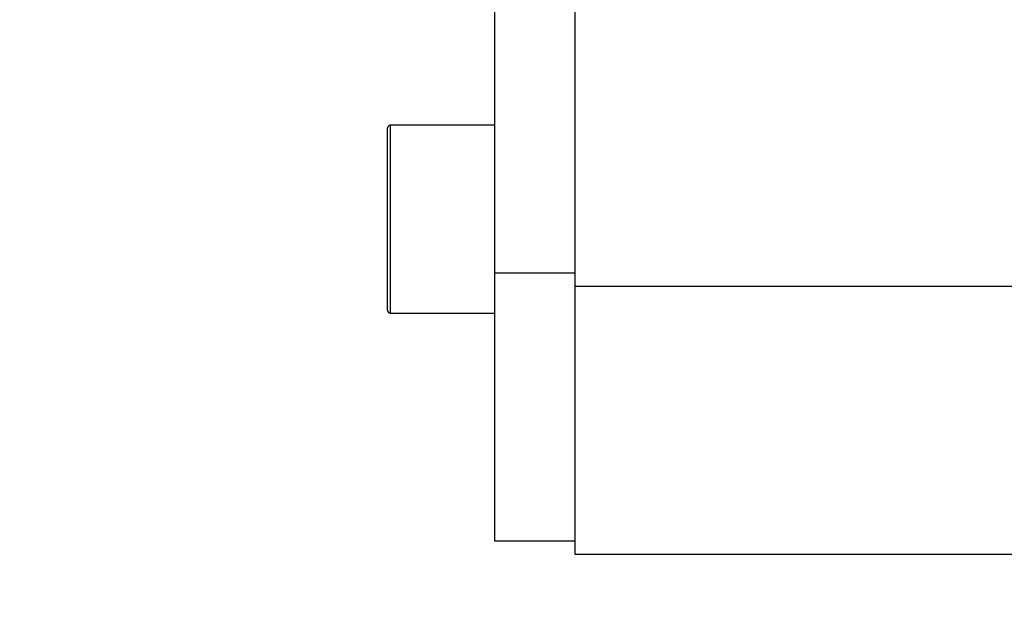
# Model space of a CAD drawing. Units: millimetres. Extents: x -3 to 420, y 0 to 297.
# Drawn here: x 94 to 96, y 76 to 78 of the extents above; entities that cross this region are included whole.
import ezdxf

# ---------------------------------------------------------------- set-up
doc = ezdxf.new("R2010")
doc.units = ezdxf.units.MM
doc.header["$PDSIZE"] = -1
doc.linetypes.add('CENTERX2', pattern=[20.32, 12.7, -2.54, 2.54, -2.54])
doc.dimstyles.new('ISO-25', dxfattribs={"dimtxt": 2.5, "dimasz": 2.5, "dimexe": 1.25, "dimexo": 0.625, "dimtad": 1, "dimtxsty": 'Standard', "dimcen": 2.5, "dimadec": 0, "dimazin": 0, "dimtfac": 1, "dimtmove": 0, "dimatfit": 3, "dimfxl": 1, "dimarcsym": 0})

# ---------------------------------------------------------------- blocks, each defined once
blk = doc.blocks.new('*D30')
at = {"color": 0, "lineweight": -2}
for start, end in [(294.89009, 352.22114), (197.77886, 255.72552)]:
    blk.add_arc((107.841, 83.7315), 17.691, start, end, dxfattribs=at)
at = {"color": 0}
for points in [[(125.7683, 81.3099), (124.9701, 81.3642), (125.532, 83.7315)], [(91.3832, 78.4257), (90.6066, 78.2337), (90.4188, 80.6595)]]:
    blk.add_solid(points, dxfattribs=at)
at = {"layer": 'Defpoints', "color": 0}
for p in [(107.841, 83.7315), (107.841, 83.7315), (141.7183, 83.7315), (30.1383, 70.0305), (113.3008, 66.9041)]:
    blk.add_point(p, dxfattribs=at)
at = {"color": 0, "insert": (109.3829, 66.1079), "char_height": 3.5, "attachment_point": 5}
blk.add_mtext('{\\fSimSun|b0|i0|c134|p0;170%%d}', dxfattribs=at)
blk = doc.blocks.new('*D31')
at = {"color": 0, "lineweight": -2}
for p, q in [((116.8383, 94.1049), (71.5762, 94.1049)), ((72.5762, 91.7049), (72.5762, 86.1122)), ((72.5762, 73.9715), (72.5762, 79.5642)), ((105.5265, 71.5715), (71.5762, 71.5715))]:
    blk.add_line(p, q, dxfattribs=at)
at = {"color": 0}
for points in [[(72.9762, 91.7049), (72.1762, 91.7049), (72.5762, 94.1049)], [(72.1762, 73.9715), (72.9762, 73.9715), (72.5762, 71.5715)]]:
    blk.add_solid(points, dxfattribs=at)
at = {"layer": 'Defpoints', "color": 0}
for p in [(116.8383, 94.1049), (72.5762, 71.5715), (105.5265, 71.5715)]:
    blk.add_point(p, dxfattribs=at)
at = {"color": 0, "insert": (72.5762, 82.8382), "char_height": 3.5, "attachment_point": 5}
blk.add_mtext('{\\fSimSun|b0|i0|c134|p0;422.5}', dxfattribs=at)

msp = doc.modelspace()

# ---------------------------------------------------------------- linework, layer by layer
at = {"color": 7, "linetype": 'Continuous', "lineweight": 25}
for p, q in [((95.04099797, 77.06486655), (95.04099797, 90.39819989)), ((94.88099797, 77.09153322), (94.88099797, 90.37153322)), ((94.66766464, 77.01686655), (94.66766464, 77.37953322)), ((94.88099797, 77.38486655), (94.67299797, 77.38486655)), ((94.88099797, 77.09153322), (95.04099797, 77.09153322)), ((94.88099797, 76.55819989), (94.88099797, 77.09153322)), ((95.04099797, 77.06486655), (97.8714938, 77.06486655)), ((95.04099797, 76.53153322), (95.04099797, 77.06486655)), ((94.67299797, 77.01153322), (94.88099797, 77.01153322)), ((95.04099797, 76.55819989), (94.88099797, 76.55819989)), ((97.8714938, 76.53153322), (95.04099797, 76.53153322))]:
    msp.add_line(p, q, dxfattribs=at)
at = {"color": 8, "linetype": 'Continuous', "lineweight": 25}
msp.add_line((94.67299797, 77.38486655), (94.67299797, 77.01153322), dxfattribs=at)
at = {"color": 7, "linetype": 'CENTERX2'}
msp.add_circle((107.84099797, 83.73153322), 13.33333333, dxfattribs=at)
at = {"color": 7, "linetype": 'Continuous'}
msp.add_circle((107.84099797, 83.73153322), 13.33333333, dxfattribs=at)
at = {"color": 7, "linetype": 'Continuous', "lineweight": 25}
for centre, start, end in [((94.67299797, 77.37953322), 90, 180), ((94.67299797, 77.01686655), 180, 270)]:
    msp.add_arc(centre, 0.00533333, start, end, dxfattribs=at)

# ---------------------------------------------------------------- dimensions: what is measured, and where the dimension line sits
dim = msp.add_linear_dim(base=(72.57617375, 71.57153322), p1=(116.83834079, 94.10486655), p2=(105.52646732, 71.57153322), angle=90, text='{\\fSimSun|b0|i0|c134|p0;422.5}', dimstyle='ISO-25', override={"dimtxt": 3.5, "dimasz": 2.4, "dimexe": 1, "dimexo": 0, "dimgap": 1.524, "dimtad": 1, "dimjust": 0, "dimtih": 1, "dimtoh": 1, "dimdec": 1, "dimlfac": 15, "dimzin": 0, "dimpost": '<>', "dimtxsty": 'Standard', "dimse1": 0, "dimse2": 0, "dimsd1": 0, "dimsd2": 0, "dimadec": 2, "dimtdec": 3, "dimtofl": 1, "dimtvp": 0.1, "dimtzin": 0})
dim.commit()
dim.dimension.update_dxf_attribs({"geometry": '*D31', "text_midpoint": (72.57617375, 82.83819989)})
dim = msp.add_angular_dim_2l(base=(113.30077602, 66.90413326), line1=((107.84099797, 83.73153322), (30.13833014, 70.03045641)), line2=((107.84099797, 83.73153322), (141.71833646, 83.73153322)), text='{\\fSimSun|b0|i0|c134|p0;<>}', dimstyle='ISO-25', override={"dimtxt": 3.5, "dimasz": 2.4, "dimexe": 1, "dimexo": 0, "dimgap": 1.524, "dimtad": 1, "dimjust": 0, "dimtih": 1, "dimtoh": 1, "dimlfac": 15, "dimzin": 0, "dimpost": '<>', "dimtxsty": 'Standard', "dimse1": 0, "dimse2": 0, "dimsd1": 0, "dimsd2": 0, "dimadec": 0, "dimtdec": 3, "dimtofl": 1, "dimtvp": 0.1, "dimtzin": 0})
dim.commit()
dim.dimension.update_dxf_attribs({"geometry": '*D30', "text_midpoint": (109.38286796, 66.10787858)})

doc.saveas('drawing.dxf')
